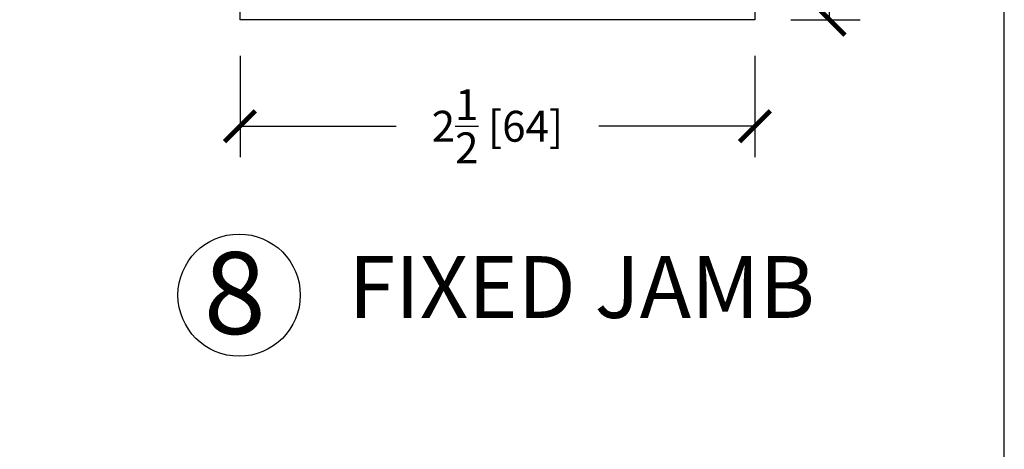
# Model space of a CAD drawing. Units: inches. Extents: x -51 to -13, y -32 to 69.
# Drawn here: x -23 to -18, y -7 to -5 of the extents above; entities that cross this region are included whole.
import ezdxf

# ---------------------------------------------------------------- set-up
doc = ezdxf.new("R2010")
doc.units = ezdxf.units.IN
doc.header["$MEASUREMENT"] = 0
doc.layers.get('Defpoints').update_dxf_attribs({"true_color": 0x737373})
doc.layers.add('Dimensions', color=7, linetype='Continuous')
doc.layers.add('WLabel', color=2, linetype='Continuous')
doc.layers.add('Frame', color=7, linetype='Continuous', lineweight=35)
doc.styles.add('ROMANS', font='romans.shx')
doc.styles.get("Standard").update_dxf_attribs({"font": 'arial.ttf'})
doc.dimstyles.new('SMALL + METRIC', dxfattribs={"dimtxt": 0.15, "dimasz": 0.15, "dimexe": 0.15, "dimexo": 0.175, "dimgap": 0.07, "dimtad": 0, "dimdec": 5, "dimzin": 0, "dimdsep": 46, "dimlunit": 5, "dimtxsty": 'ROMANS', "dimblk": 'ARCHTICK', "dimcen": 0.07, "dimclrd": 256, "dimclre": 256, "dimclrt": 256, "dimadec": 0, "dimazin": 0, "dimtfac": 1, "dimtdec": 5, "dimtofl": 0, "dimtmove": 0, "dimatfit": 3, "dimldrblk": 'CLOSEDBLANK', "dimfxl": 1, "dimtfillclr": 3, "dimtolj": 1, "dimtzin": 0, "dimarcsym": 0})

# ---------------------------------------------------------------- blocks, each defined once
blk = doc.blocks.new('B162006')
blk.add_lwpolyline([(-1.2, -0.94), (1.2, -0.94), (1.2, -0.576), (1.17, -0.576, -1), (1.17, -0.496), (1.19, -0.496, -0.414214), (1.25, -0.556), (1.25, -1), (-1.25, -1), (-1.25, -0.556, -0.414214), (-1.19, -0.496), (-1.17, -0.496, -1), (-1.17, -0.576), (-1.2, -0.576)], format="xyb", close=True)
blk = doc.blocks.new('_ArchTick')
at = {"color": 0, "linetype": 'ByBlock', "const_width": 0.15}
blk.add_lwpolyline([(-0.5, -0.5), (0.5, 0.5)], dxfattribs=at)
blk = doc.blocks.new('*D65')
at = {"layer": 'Defpoints', "color": 0, "transparency": 16777216}
for p in [(-21.4494, -4.6603), (-18.9494, -4.6603), (-21.4494, -5.178)]:
    blk.add_point(p, dxfattribs=at)
at = {"layer": 'Dimensions', "lineweight": -2, "transparency": 16777216}
for p, q in [((-21.4494, -4.8353), (-21.4494, -5.328)), ((-18.9494, -4.8353), (-18.9494, -5.328)), ((-21.4494, -5.178), (-20.6908, -5.178)), ((-18.9494, -5.178), (-19.7079, -5.178))]:
    blk.add_line(p, q, dxfattribs=at)
at = {"layer": 'Dimensions', "lineweight": -2, "transparency": 16777216, "xscale": 0.15, "yscale": 0.15, "zscale": 0.15, "rotation": 180}
blk.add_blockref('_ArchTick', (-21.4494, -5.178), dxfattribs=at)
at = {"layer": 'Dimensions', "lineweight": -2, "transparency": 16777216, "xscale": 0.15, "yscale": 0.15, "zscale": 0.15}
blk.add_blockref('_ArchTick', (-18.9494, -5.178), dxfattribs=at)
at = {"layer": 'Dimensions', "lineweight": -3, "transparency": 16777216, "insert": (-20.1994, -5.178), "char_height": 0.15, "attachment_point": 5, "style": 'ROMANS'}
blk.add_mtext('\\A1;2{\\H1x;\\S1/2;} [64]', dxfattribs=at)
blk = doc.blocks.new('_ClosedBlank')
at = {"color": 0, "linetype": 'ByBlock', "lineweight": -2}
for p, q in [((-1, 0.167), (0, 0)), ((-1, 0.167), (-1, -0.167)), ((0, 0), (-1, -0.167))]:
    blk.add_line(p, q, dxfattribs=at)
blk = doc.blocks.new('*D63')
at = {"layer": 'Defpoints', "color": 0, "transparency": 16777216}
for p in [(-19.0514, 3.8085), (-18.9494, -4.6603), (-18.5874, -4.6603)]:
    blk.add_point(p, dxfattribs=at)
at = {"layer": 'Dimensions', "lineweight": -2, "transparency": 16777216}
for p, q in [((-18.8764, 3.8085), (-18.4374, 3.8085)), ((-18.5874, 3.8085), (-18.5874, 0.2084)), ((-18.5874, -4.6603), (-18.5874, -1.0602)), ((-18.7744, -4.6603), (-18.4374, -4.6603))]:
    blk.add_line(p, q, dxfattribs=at)
at = {"layer": 'Dimensions', "lineweight": -2, "transparency": 16777216, "xscale": 0.15, "yscale": 0.15, "zscale": 0.15}
for p, rotation in [((-18.5874, 3.8085), 90), ((-18.5874, -4.6603), 270)]:
    blk.add_blockref('_ArchTick', p, dxfattribs=dict(at, rotation=rotation))
at = {"layer": 'Dimensions', "lineweight": -3, "transparency": 16777216, "insert": (-18.5874, -0.4259), "char_height": 0.15, "attachment_point": 5, "rotation": 90, "style": 'ROMANS'}
blk.add_mtext('\\A1;8{\\H1x;\\S15/32;} [215]', dxfattribs=at)

msp = doc.modelspace()

# ---------------------------------------------------------------- linework, layer by layer
at = {"layer": 'Defpoints', "lineweight": -3}
msp.add_lwpolyline([(-46.314741, -26.028877), (-17.738316, -26.028877), (-17.738316, 12.5533), (-46.314741, 12.5533)], close=True, dxfattribs=at)
at = {"layer": 'WLabel', "lineweight": -3}
msp.add_circle((-21.453628, -5.998517), 0.296875, dxfattribs=at)

# ---------------------------------------------------------------- block references
at = {"lineweight": -3}
msp.add_blockref('B162006', (-20.199377, -3.66025), dxfattribs=at)

# ---------------------------------------------------------------- texts
at = {"layer": 'Frame', "lineweight": -3, "attachment_point": 1}
for s, width, gutter_width, heights, insert, char_height in [('\\pxqc;{\\H3.75x;8}', 3.94434884, 0.530967, [0], (-23.446988, -5.789141), 0.10619335), ('FIXED JAMB', 5.2277037, 1, [0.880698], (-20.921991, -5.809101), 0.3)]:
    msp.add_mtext_dynamic_manual_height_columns(s, width=width, gutter_width=gutter_width, heights=heights, dxfattribs=dict(at, insert=insert, char_height=char_height))

# ---------------------------------------------------------------- dimensions: what is measured, and where the dimension line sits
at = {"layer": 'Dimensions', "lineweight": -3}
dim = msp.add_linear_dim(base=(-18.587351, -4.66025), p1=(-19.051358, 3.8085), p2=(-18.949377, -4.66025), angle=270, dimstyle='SMALL + METRIC', dxfattribs=at)
dim.commit()
dim.dimension.update_dxf_attribs({"geometry": '*D63', "text_midpoint": (-18.587351, -0.425875)})
dim = msp.add_linear_dim(base=(-21.449377, -5.178011), p1=(-18.949377, -4.66025), p2=(-21.449377, -4.66025), angle=180, dimstyle='SMALL + METRIC', dxfattribs=at)
dim.commit()
dim.dimension.update_dxf_attribs({"geometry": '*D65', "text_midpoint": (-20.199377, -5.178011), "dimtype": 160})

doc.saveas('drawing.dxf')
